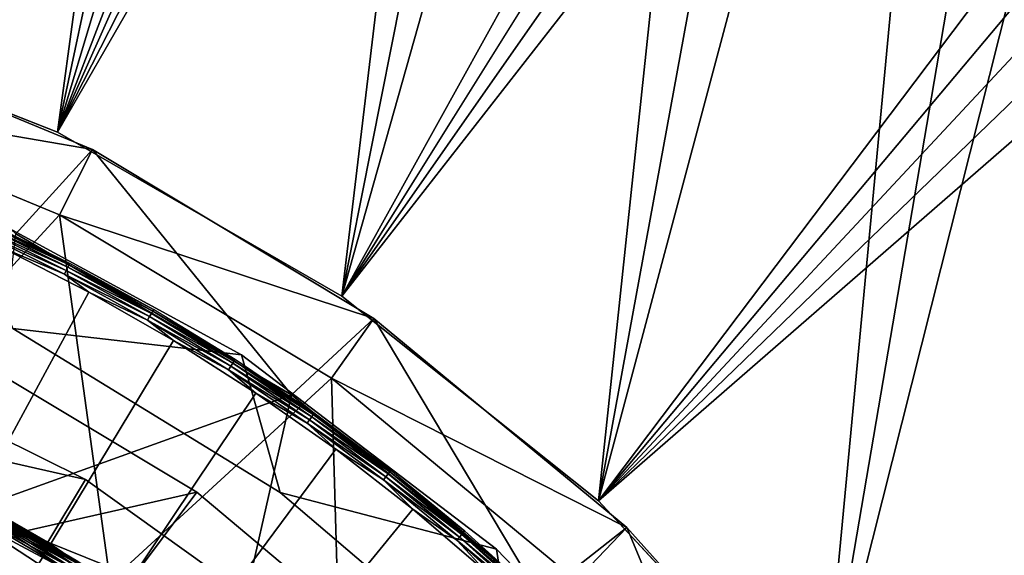
# Model space of a CAD drawing. Units: inches. Extents: x -0.61 to 0.61, y -0.61 to 0.61.
# Drawn here: x 0.03 to 0.05, y 0.04 to 0.06 of the extents above; entities that cross this region are included whole.
import ezdxf

# ---------------------------------------------------------------- set-up
doc = ezdxf.new("R2010")
doc.units = ezdxf.units.IN
doc.header["$MEASUREMENT"] = 0
doc.layers.add('podest', color=252, linetype='Continuous')
doc.layers.add('stal nierdzewna', color=253, linetype='Continuous')

msp = doc.modelspace()

# ---------------------------------------------------------------- linework, layer by layer
at = {"layer": 'podest'}
for points in [[(0.09958, 0.596748, 0.060104), (0.017685, 0.057334, 0.060104), (0.026033, 0.054058, 0.060104)], [(0.033799, 0.049574, 0.060104), (0.09958, 0.596748, 0.060104), (0.026033, 0.054058, 0.060104)], [(0.033799, 0.049574, 0.060104), (0.04081, 0.043983, 0.060104), (0.09958, 0.596748, 0.060104)], [(0.09958, 0.596748, 0.060104), (0.04081, 0.043983, 0.060104), (0.04691, 0.037409, 0.060104)], [(0.051961, 0.03, 0.060104), (0.09958, 0.596748, 0.060104), (0.04691, 0.037409, 0.060104)], [(0.017685, 0.057334, 0.041104), (0.026033, 0.054058, 0.060104), (0.017685, 0.057334, 0.060104)], [(0.026033, 0.054058, 0.041104), (0.026033, 0.054058, 0.060104), (0.017685, 0.057334, 0.041104)], [(0.026033, 0.054058, 0.041104), (0.033799, 0.049574, 0.060104), (0.026033, 0.054058, 0.060104)], [(0.033799, 0.049574, 0.041104), (0.033799, 0.049574, 0.060104), (0.026033, 0.054058, 0.041104)], [(0.033799, 0.049574, 0.041104), (0.04081, 0.043983, 0.060104), (0.033799, 0.049574, 0.060104)], [(0.04081, 0.043983, 0.041104), (0.04081, 0.043983, 0.060104), (0.033799, 0.049574, 0.041104)], [(0.04081, 0.043983, 0.041104), (0.04691, 0.037409, 0.060104), (0.04081, 0.043983, 0.060104)], [(0.04691, 0.037409, 0.041104), (0.04691, 0.037409, 0.060104), (0.04081, 0.043983, 0.041104)]]:
    msp.add_3dface(points, dxfattribs=at)
at = {"layer": 'stal nierdzewna'}
for points in [[(0.026033, 0.054058, -0.001896), (0.017685, 0.057334, -0.001896), (0.141474, 0.592339, -0.001896)], [(0.026033, 0.054058, -0.001896), (0.141474, 0.592339, -0.001896), (0.033799, 0.049574, -0.001896)], [(0.141474, 0.592339, -0.001896), (0.04081, 0.043983, -0.001896), (0.033799, 0.049574, -0.001896)], [(0.04691, 0.037409, -0.001896), (0.04081, 0.043983, -0.001896), (0.141474, 0.592339, -0.001896)], [(0.04691, 0.037409, -0.001896), (0.141474, 0.592339, -0.001896), (0.051961, 0.03, -0.001896)], [(0.017685, 0.057334, 0.041104), (0.182873, 0.576699, 0.041104), (0.026033, 0.054058, 0.041104)], [(0.182873, 0.576699, 0.041104), (0.033799, 0.049574, 0.041104), (0.026033, 0.054058, 0.041104)], [(0.04081, 0.043983, 0.041104), (0.033799, 0.049574, 0.041104), (0.182873, 0.576699, 0.041104)], [(0.04081, 0.043983, 0.041104), (0.182873, 0.576699, 0.041104), (0.04691, 0.037409, 0.041104)], [(0.182873, 0.576699, 0.041104), (0.051961, 0.03, 0.041104), (0.04691, 0.037409, 0.041104)], [(0.223125, 0.566653, 0.001104), (0.017685, 0.057334, 0.001104), (0.026033, 0.054058, 0.001104)], [(0.24944, 0.555572, 0.001104), (0.223125, 0.566653, 0.001104), (0.026033, 0.054058, 0.001104)], [(0.24944, 0.555572, 0.001104), (0.026033, 0.054058, 0.001104), (0.275207, 0.543269, 0.001104)], [(0.275207, 0.543269, 0.001104), (0.026033, 0.054058, 0.001104), (0.300369, 0.529772, 0.001104)], [(0.300369, 0.529772, 0.001104), (0.026033, 0.054058, 0.001104), (0.033799, 0.049574, 0.001104)], [(0.32487, 0.515111, 0.001104), (0.300369, 0.529772, 0.001104), (0.033799, 0.049574, 0.001104)], [(0.32487, 0.515111, 0.001104), (0.033799, 0.049574, 0.001104), (0.348658, 0.499318, 0.001104)], [(0.348658, 0.499318, 0.001104), (0.033799, 0.049574, 0.001104), (0.371679, 0.482426, 0.001104)], [(0.371679, 0.482426, 0.001104), (0.033799, 0.049574, 0.001104), (0.04081, 0.043983, 0.001104)], [(0.393882, 0.464475, 0.001104), (0.371679, 0.482426, 0.001104), (0.04081, 0.043983, 0.001104)], [(0.393882, 0.464475, 0.001104), (0.04081, 0.043983, 0.001104), (0.415221, 0.445502, 0.001104)], [(0.04081, 0.043983, 0.001104), (0.435646, 0.42555, 0.001104), (0.415221, 0.445502, 0.001104)], [(0.455114, 0.404663, 0.001104), (0.435646, 0.42555, 0.001104), (0.04081, 0.043983, 0.001104)], [(0.04691, 0.037409, 0.001104), (0.455114, 0.404663, 0.001104), (0.04081, 0.043983, 0.001104)], [(0.04691, 0.037409, 0.001104), (0.473581, 0.382886, 0.001104), (0.455114, 0.404663, 0.001104)], [(0.04691, 0.037409, 0.001104), (0.491007, 0.360267, 0.001104), (0.473581, 0.382886, 0.001104)], [(0.04691, 0.037409, 0.001104), (0.507354, 0.336857, 0.001104), (0.491007, 0.360267, 0.001104)], [(0.04691, 0.037409, 0.001104), (0.051961, 0.03, 0.001104), (0.507354, 0.336857, 0.001104)], [(0.017685, 0.057334, 0.001104), (0.017685, 0.057334, -0.001896), (0.026033, 0.054058, 0.001104)], [(0.026033, 0.054058, 0.001104), (0.017685, 0.057334, -0.001896), (0.026033, 0.054058, -0.001896)], [(0.018703, 0.057011, 0.064104), (0.018079, 0.05511, 0.066104), (0.026991, 0.053586, 0.064104)], [(0.018703, 0.057011, 0.064104), (0.026991, 0.053586, -0.015896), (0.018703, 0.057011, -0.015896)], [(0.026991, 0.053586, 0.064104), (0.026991, 0.053586, -0.015896), (0.018703, 0.057011, 0.064104)], [(0.026991, 0.053586, -0.015896), (0.024896, 0.051276, -0.018896), (0.018703, 0.057011, -0.015896)], [(0.026991, 0.053586, 0.064104), (0.018079, 0.05511, 0.066104), (0.026091, 0.0518, 0.066104)], [(0.018079, 0.05511, 0.066104), (0.020414, 0.045643, 0.066104), (0.026091, 0.0518, 0.066104)], [(0.033799, 0.049574, 0.001104), (0.026033, 0.054058, -0.001896), (0.033799, 0.049574, -0.001896)], [(0.026033, 0.054058, 0.001104), (0.026033, 0.054058, -0.001896), (0.033799, 0.049574, 0.001104)], [(0.026991, 0.053586, -0.015896), (0.032431, 0.046875, -0.018896), (0.024896, 0.051276, -0.018896)], [(0.026991, 0.053586, 0.064104), (0.026091, 0.0518, 0.066104), (0.034676, 0.048965, 0.064104)], [(0.026991, 0.053586, 0.064104), (0.034676, 0.048965, -0.015896), (0.026991, 0.053586, -0.015896)], [(0.034676, 0.048965, 0.064104), (0.034676, 0.048965, -0.015896), (0.026991, 0.053586, 0.064104)], [(0.034676, 0.048965, -0.015896), (0.032431, 0.046875, -0.018896), (0.026991, 0.053586, -0.015896)], [(0.023378, 0.05215, 0.115104), (0.031065, 0.04797, 0.060104), (0.023378, 0.05215, 0.060104)], [(0.031065, 0.04797, 0.115104), (0.031065, 0.04797, 0.060104), (0.023378, 0.05215, 0.115104)], [(0.023378, 0.05215, 0.115104), (0.024811, 0.048693, 0.115104), (0.031065, 0.04797, 0.115104)], [(0.031065, 0.04797, 0.060104), (0.024811, 0.048693, 0.060104), (0.023378, 0.05215, 0.060104)], [(0.026091, 0.0518, 0.066104), (0.020414, 0.045643, 0.066104), (0.027471, 0.041777, 0.066104)], [(0.034676, 0.048965, 0.064104), (0.026091, 0.0518, 0.066104), (0.03352, 0.047333, 0.066104)], [(0.026091, 0.0518, 0.066104), (0.027471, 0.041777, 0.066104), (0.03352, 0.047333, 0.066104)], [(0.023942, 0.05143, 0.115863), (0.023895, 0.051328, 0.11591), (0.026275, 0.050278, 0.115863)], [(0.023983, 0.051517, 0.115789), (0.023942, 0.05143, 0.115863), (0.02632, 0.050364, 0.115789)], [(0.026275, 0.050278, 0.115863), (0.02632, 0.050364, 0.115789), (0.023942, 0.05143, 0.115863)], [(0.024014, 0.051585, 0.115693), (0.023983, 0.051517, 0.115789), (0.026354, 0.050429, 0.115693)], [(0.02632, 0.050364, 0.115789), (0.026354, 0.050429, 0.115693), (0.023983, 0.051517, 0.115789)], [(0.024034, 0.051627, 0.11558), (0.024014, 0.051585, 0.115693), (0.026376, 0.050471, 0.11558)], [(0.026354, 0.050429, 0.115693), (0.026376, 0.050471, 0.11558), (0.024014, 0.051585, 0.115693)], [(0.023895, 0.051328, 0.11591), (0.024513, 0.050901, 0.115926), (0.026223, 0.050178, 0.11591)], [(0.026223, 0.050178, 0.11591), (0.026275, 0.050278, 0.115863), (0.023895, 0.051328, 0.11591)], [(0.032431, 0.046875, -0.018896), (0.02402, 0.043852, -0.018896), (0.024896, 0.051276, -0.018896)], [(0.024513, 0.050901, 0.115926), (0, 0, 0.115926), (0.026889, 0.049687, 0.115926)], [(0.024513, 0.050901, 0.115926), (0.026889, 0.049687, 0.115926), (0.026223, 0.050178, 0.11591)], [(0.02632, 0.050364, 0.115789), (0.026275, 0.050278, 0.115863), (0.028601, 0.049104, 0.115789)], [(0.026354, 0.050429, 0.115693), (0.02632, 0.050364, 0.115789), (0.028638, 0.049168, 0.115693)], [(0.028601, 0.049104, 0.115789), (0.028638, 0.049168, 0.115693), (0.02632, 0.050364, 0.115789)], [(0.026376, 0.050471, 0.11558), (0.026354, 0.050429, 0.115693), (0.028662, 0.049208, 0.11558)], [(0.028638, 0.049168, 0.115693), (0.028662, 0.049208, 0.11558), (0.026354, 0.050429, 0.115693)], [(0.026275, 0.050278, 0.115863), (0.026223, 0.050178, 0.11591), (0.028552, 0.049021, 0.115863)], [(0.026223, 0.050178, 0.11591), (0.026889, 0.049687, 0.115926), (0.028496, 0.048923, 0.11591)], [(0.028496, 0.048923, 0.11591), (0.028552, 0.049021, 0.115863), (0.026223, 0.050178, 0.11591)], [(0.028552, 0.049021, 0.115863), (0.028601, 0.049104, 0.115789), (0.026275, 0.050278, 0.115863)], [(0, 0, 0.115926), (0.029206, 0.048362, 0.115926), (0.026889, 0.049687, 0.115926)], [(0.026889, 0.049687, 0.115926), (0.029206, 0.048362, 0.115926), (0.028496, 0.048923, 0.11591)], [(0.04081, 0.043983, 0.001104), (0.033799, 0.049574, -0.001896), (0.04081, 0.043983, -0.001896)], [(0.033799, 0.049574, 0.001104), (0.033799, 0.049574, -0.001896), (0.04081, 0.043983, 0.001104)], [(0.028552, 0.049021, 0.115863), (0.028496, 0.048923, 0.11591), (0.03077, 0.04766, 0.115863)], [(0.028601, 0.049104, 0.115789), (0.028552, 0.049021, 0.115863), (0.030822, 0.047741, 0.115789)], [(0.03077, 0.04766, 0.115863), (0.030822, 0.047741, 0.115789), (0.028552, 0.049021, 0.115863)], [(0.028638, 0.049168, 0.115693), (0.028601, 0.049104, 0.115789), (0.030862, 0.047804, 0.115693)], [(0.030822, 0.047741, 0.115789), (0.030862, 0.047804, 0.115693), (0.028601, 0.049104, 0.115789)], [(0.028662, 0.049208, 0.11558), (0.028638, 0.049168, 0.115693), (0.030888, 0.047843, 0.11558)], [(0.030862, 0.047804, 0.115693), (0.030888, 0.047843, 0.11558), (0.028638, 0.049168, 0.115693)], [(0.034676, 0.048965, -0.015896), (0.039206, 0.041375, -0.018896), (0.032431, 0.046875, -0.018896)], [(0.034676, 0.048965, 0.064104), (0.03352, 0.047333, 0.066104), (0.041587, 0.04325, 0.064104)], [(0.041587, 0.04325, 0.064104), (0.041587, 0.04325, -0.015896), (0.034676, 0.048965, 0.064104)], [(0.034676, 0.048965, 0.064104), (0.041587, 0.04325, -0.015896), (0.034676, 0.048965, -0.015896)], [(0.041587, 0.04325, -0.015896), (0.039206, 0.041375, -0.018896), (0.034676, 0.048965, -0.015896)], [(0.032122, 0.044213, 0.115104), (0.024811, 0.048693, 0.060104), (0.032122, 0.044213, 0.060104)], [(0.024811, 0.048693, 0.115104), (0.024811, 0.048693, 0.060104), (0.032122, 0.044213, 0.115104)], [(0.031065, 0.04797, 0.115104), (0.024811, 0.048693, 0.115104), (0.032122, 0.044213, 0.115104)], [(0.031065, 0.04797, 0.060104), (0.032122, 0.044213, 0.060104), (0.024811, 0.048693, 0.060104)], [(0.028496, 0.048923, 0.11591), (0.029206, 0.048362, 0.115926), (0.030709, 0.047565, 0.11591)], [(0.030709, 0.047565, 0.11591), (0.03077, 0.04766, 0.115863), (0.028496, 0.048923, 0.11591)], [(0.022762, 0.048463, -0.014788), (0.029844, 0.04422, -0.014788), (0.018292, 0.041606, -0.014788)], [(0.018292, 0.041606, -0.011788), (0.029844, 0.04422, -0.011788), (0.022762, 0.048463, -0.011788)], [(0.022762, 0.048463, -0.014788), (0.022762, 0.048463, -0.011788), (0.029844, 0.04422, -0.011788)], [(0.022762, 0.048463, -0.014788), (0.029844, 0.04422, -0.011788), (0.029844, 0.04422, -0.014788)], [(0.031457, 0.046928, 0.115926), (0.029206, 0.048362, 0.115926), (0, 0, 0.115926)], [(0.019302, 0.048285, -0.011896), (0.026797, 0.044563, -0.011896), (0.018559, 0.046428, -0.011896)], [(0.019302, 0.048285, -0.014896), (0.018559, 0.046428, -0.014896), (0.026797, 0.044563, -0.014896)], [(0.019302, 0.048285, -0.011896), (0.019302, 0.048285, -0.014896), (0.026797, 0.044563, -0.014896)], [(0.019302, 0.048285, -0.011896), (0.026797, 0.044563, -0.014896), (0.026797, 0.044563, -0.011896)], [(0.029206, 0.048362, 0.115926), (0.031457, 0.046928, 0.115926), (0.030709, 0.047565, 0.11591)], [(0.031065, 0.04797, 0.115104), (0.038023, 0.042665, 0.060104), (0.031065, 0.04797, 0.060104)], [(0.038023, 0.042665, 0.115104), (0.038023, 0.042665, 0.060104), (0.031065, 0.04797, 0.115104)], [(0.031065, 0.04797, 0.115104), (0.032122, 0.044213, 0.115104), (0.038023, 0.042665, 0.115104)], [(0.038023, 0.042665, 0.060104), (0.032122, 0.044213, 0.060104), (0.031065, 0.04797, 0.060104)], [(0.03077, 0.04766, 0.115863), (0.030709, 0.047565, 0.11591), (0.032922, 0.046199, 0.115863)], [(0.030822, 0.047741, 0.115789), (0.03077, 0.04766, 0.115863), (0.032979, 0.046278, 0.115789)], [(0.032922, 0.046199, 0.115863), (0.032979, 0.046278, 0.115789), (0.03077, 0.04766, 0.115863)], [(0.030862, 0.047804, 0.115693), (0.030822, 0.047741, 0.115789), (0.033022, 0.046338, 0.115693)], [(0.032979, 0.046278, 0.115789), (0.033022, 0.046338, 0.115693), (0.030822, 0.047741, 0.115789)], [(0.030888, 0.047843, 0.11558), (0.030862, 0.047804, 0.115693), (0.033049, 0.046376, 0.11558)], [(0.033022, 0.046338, 0.115693), (0.033049, 0.046376, 0.11558), (0.030862, 0.047804, 0.115693)], [(0.030709, 0.047565, 0.11591), (0.031457, 0.046928, 0.115926), (0.032857, 0.046107, 0.11591)], [(0.032857, 0.046107, 0.11591), (0.032922, 0.046199, 0.115863), (0.030709, 0.047565, 0.11591)], [(0.03352, 0.047333, 0.066104), (0.027471, 0.041777, 0.066104), (0.033817, 0.03683, 0.066104)], [(0.041587, 0.04325, 0.064104), (0.03352, 0.047333, 0.066104), (0.0402, 0.041808, 0.066104)], [(0.03352, 0.047333, 0.066104), (0.033817, 0.03683, 0.066104), (0.0402, 0.041808, 0.066104)], [(0.031457, 0.046928, 0.115926), (0, 0, 0.115926), (0.033638, 0.045391, 0.115926)], [(0.032431, 0.046875, -0.018896), (0.030744, 0.039431, -0.018896), (0.02402, 0.043852, -0.018896)], [(0.039206, 0.041375, -0.018896), (0.030744, 0.039431, -0.018896), (0.032431, 0.046875, -0.018896)], [(0.031457, 0.046928, 0.115926), (0.033638, 0.045391, 0.115926), (0.032857, 0.046107, 0.11591)], [(0.026797, 0.044563, -0.011896), (0.025767, 0.042849, -0.011896), (0.018559, 0.046428, -0.011896)], [(0.026797, 0.044563, -0.014896), (0.018559, 0.046428, -0.014896), (0.025767, 0.042849, -0.014896)], [(0.018559, 0.046428, -0.014896), (0.02402, 0.043852, -0.018896), (0.025767, 0.042849, -0.014896)], [(0.02402, 0.043852, -0.000896), (0.018559, 0.046428, -0.011896), (0.025767, 0.042849, -0.011896)], [(0.032979, 0.046278, 0.115789), (0.032922, 0.046199, 0.115863), (0.035066, 0.044717, 0.115789)], [(0.033022, 0.046338, 0.115693), (0.032979, 0.046278, 0.115789), (0.035111, 0.044776, 0.115693)], [(0.035066, 0.044717, 0.115789), (0.035111, 0.044776, 0.115693), (0.032979, 0.046278, 0.115789)], [(0.033049, 0.046376, 0.11558), (0.033022, 0.046338, 0.115693), (0.03514, 0.044812, 0.11558)], [(0.035111, 0.044776, 0.115693), (0.03514, 0.044812, 0.11558), (0.033022, 0.046338, 0.115693)], [(0.032922, 0.046199, 0.115863), (0.032857, 0.046107, 0.11591), (0.035006, 0.044641, 0.115863)], [(0.032857, 0.046107, 0.11591), (0.033638, 0.045391, 0.115926), (0.034936, 0.044553, 0.11591)], [(0.034936, 0.044553, 0.11591), (0.035006, 0.044641, 0.115863), (0.032857, 0.046107, 0.11591)], [(0.035006, 0.044641, 0.115863), (0.035066, 0.044717, 0.115789), (0.032922, 0.046199, 0.115863)], [(0.020414, 0.045643, 0.061104), (0.020098, 0.034584, 0.061104), (0.027471, 0.041777, 0.061104)], [(0.020414, 0.045643, 0.061104), (0.027471, 0.041777, 0.066104), (0.020414, 0.045643, 0.066104)], [(0.027471, 0.041777, 0.061104), (0.027471, 0.041777, 0.066104), (0.020414, 0.045643, 0.061104)], [(0, 0, 0.115926), (0.035744, 0.043751, 0.115926), (0.033638, 0.045391, 0.115926)], [(0.033638, 0.045391, 0.115926), (0.035744, 0.043751, 0.115926), (0.034936, 0.044553, 0.11591)], [(0.035066, 0.044717, 0.115789), (0.035006, 0.044641, 0.115863), (0.037079, 0.043063, 0.115789)], [(0.035111, 0.044776, 0.115693), (0.035066, 0.044717, 0.115789), (0.037127, 0.043119, 0.115693)], [(0.037079, 0.043063, 0.115789), (0.037127, 0.043119, 0.115693), (0.035066, 0.044717, 0.115789)], [(0.03514, 0.044812, 0.11558), (0.035111, 0.044776, 0.115693), (0.037158, 0.043154, 0.11558)], [(0.037127, 0.043119, 0.115693), (0.037158, 0.043154, 0.11558), (0.035111, 0.044776, 0.115693)], [(0.026797, 0.044563, -0.011896), (0.033599, 0.039688, -0.011896), (0.025767, 0.042849, -0.011896)], [(0.026797, 0.044563, -0.014896), (0.025767, 0.042849, -0.014896), (0.033599, 0.039688, -0.014896)], [(0.026797, 0.044563, -0.011896), (0.026797, 0.044563, -0.014896), (0.033599, 0.039688, -0.014896)], [(0.026797, 0.044563, -0.011896), (0.033599, 0.039688, -0.014896), (0.033599, 0.039688, -0.011896)], [(0.035006, 0.044641, 0.115863), (0.034936, 0.044553, 0.11591), (0.037016, 0.042989, 0.115863)], [(0.034936, 0.044553, 0.11591), (0.035744, 0.043751, 0.115926), (0.036942, 0.042904, 0.11591)], [(0.036942, 0.042904, 0.11591), (0.037016, 0.042989, 0.115863), (0.034936, 0.044553, 0.11591)], [(0.037016, 0.042989, 0.115863), (0.037079, 0.043063, 0.115789), (0.035006, 0.044641, 0.115863)], [(0.029844, 0.04422, -0.014788), (0.025109, 0.037885, -0.014788), (0.018292, 0.041606, -0.014788)], [(0.018292, 0.041606, -0.011788), (0.025109, 0.037885, -0.011788), (0.029844, 0.04422, -0.011788)], [(0.030037, 0.039972, -0.010396), (0.026593, 0.042322, -0.010525), (0.023236, 0.044273, -0.010396)], [(0.026593, 0.042322, -0.010525), (0.024178, 0.043746, -0.010525), (0.023236, 0.044273, -0.010396)], [(0.023236, 0.044273, -0.010396), (0.023236, 0.044273, -0.001396), (0.030037, 0.039972, -0.001396)], [(0.023236, 0.044273, -0.010396), (0.030037, 0.039972, -0.001396), (0.030037, 0.039972, -0.010396)], [(0.023236, 0.044273, -0.001396), (0.026593, 0.042322, -0.001266), (0.030037, 0.039972, -0.001396)], [(0.023236, 0.044273, -0.001396), (0.024178, 0.043746, -0.001266), (0.026593, 0.042322, -0.001266)], [(0.036161, 0.038905, -0.014788), (0.025109, 0.037885, -0.014788), (0.029844, 0.04422, -0.014788)], [(0.025109, 0.037885, -0.011788), (0.036161, 0.038905, -0.011788), (0.029844, 0.04422, -0.011788)], [(0.029844, 0.04422, -0.014788), (0.029844, 0.04422, -0.011788), (0.036161, 0.038905, -0.011788)], [(0.029844, 0.04422, -0.014788), (0.036161, 0.038905, -0.011788), (0.036161, 0.038905, -0.014788)], [(0.038643, 0.038643, 0.115104), (0.032122, 0.044213, 0.060104), (0.038643, 0.038643, 0.060104)], [(0.032122, 0.044213, 0.115104), (0.032122, 0.044213, 0.060104), (0.038643, 0.038643, 0.115104)], [(0.038023, 0.042665, 0.115104), (0.032122, 0.044213, 0.115104), (0.038643, 0.038643, 0.115104)], [(0.038023, 0.042665, 0.060104), (0.038643, 0.038643, 0.060104), (0.032122, 0.044213, 0.060104)], [(0.030744, 0.039431, -0.000896), (0.023117, 0.032643, -0.000896), (0.02402, 0.043852, -0.000896)], [(0.025767, 0.042849, -0.014896), (0.02402, 0.043852, -0.018896), (0.030744, 0.039431, -0.018896)], [(0.02402, 0.043852, -0.000896), (0.025767, 0.042849, -0.011896), (0.030744, 0.039431, -0.000896)], [(0.04691, 0.037409, 0.001104), (0.04081, 0.043983, -0.001896), (0.04691, 0.037409, -0.001896)], [(0.04081, 0.043983, 0.001104), (0.04081, 0.043983, -0.001896), (0.04691, 0.037409, 0.001104)], [(0.03777, 0.042015, 0.115926), (0.035744, 0.043751, 0.115926), (0, 0, 0.115926)], [(0.026469, 0.042124, -0.010829), (0.024065, 0.043542, -0.010829), (0.024115, 0.043633, -0.010749)], [(0.024065, 0.043542, -0.000963), (0.026524, 0.042212, -0.001042), (0.024115, 0.043633, -0.001042)], [(0.024154, 0.043702, -0.010646), (0.026524, 0.042212, -0.010749), (0.024115, 0.043633, -0.010749)], [(0.026566, 0.042279, -0.001146), (0.024154, 0.043702, -0.001146), (0.024115, 0.043633, -0.001042)], [(0.026469, 0.042124, -0.010829), (0.024115, 0.043633, -0.010749), (0.026524, 0.042212, -0.010749)], [(0.026566, 0.042279, -0.001146), (0.024115, 0.043633, -0.001042), (0.026524, 0.042212, -0.001042)], [(0.026566, 0.042279, -0.010646), (0.024154, 0.043702, -0.010646), (0.024178, 0.043746, -0.010525)], [(0.026593, 0.042322, -0.001266), (0.024178, 0.043746, -0.001266), (0.024154, 0.043702, -0.001146)], [(0.026566, 0.042279, -0.010646), (0.026524, 0.042212, -0.010749), (0.024154, 0.043702, -0.010646)], [(0.026593, 0.042322, -0.001266), (0.024154, 0.043702, -0.001146), (0.026566, 0.042279, -0.001146)], [(0.026593, 0.042322, -0.010525), (0.026566, 0.042279, -0.010646), (0.024178, 0.043746, -0.010525)], [(0.035744, 0.043751, 0.115926), (0.03777, 0.042015, 0.115926), (0.036942, 0.042904, 0.11591)], [(0.030403, 0.039062, -0.010896), (0.0215, 0.037239, -0.010896), (0.023559, 0.043534, -0.010896)], [(0.023559, 0.043534, -0.000896), (0.022845, 0.042215, -0.000896), (0.030403, 0.039062, -0.000896)], [(0.023559, 0.043534, -0.010896), (0.026404, 0.042022, -0.010879), (0.030403, 0.039062, -0.010896)], [(0.023559, 0.043534, -0.010896), (0.024007, 0.043437, -0.010879), (0.026404, 0.042022, -0.010879)], [(0.030403, 0.039062, -0.000896), (0.026404, 0.042022, -0.000913), (0.023559, 0.043534, -0.000896)], [(0.026404, 0.042022, -0.000913), (0.024007, 0.043437, -0.000913), (0.023559, 0.043534, -0.000896)], [(0.026404, 0.042022, -0.010879), (0.024007, 0.043437, -0.010879), (0.024065, 0.043542, -0.010829)], [(0.026469, 0.042124, -0.000963), (0.024065, 0.043542, -0.000963), (0.024007, 0.043437, -0.000913)], [(0.026404, 0.042022, -0.000913), (0.026469, 0.042124, -0.000963), (0.024007, 0.043437, -0.000913)], [(0.026404, 0.042022, -0.010879), (0.024065, 0.043542, -0.010829), (0.026469, 0.042124, -0.010829)], [(0.026469, 0.042124, -0.000963), (0.026524, 0.042212, -0.001042), (0.024065, 0.043542, -0.000963)], [(0.037079, 0.043063, 0.115789), (0.037016, 0.042989, 0.115863), (0.039014, 0.041317, 0.115789)], [(0.037127, 0.043119, 0.115693), (0.037079, 0.043063, 0.115789), (0.039065, 0.041371, 0.115693)], [(0.039014, 0.041317, 0.115789), (0.039065, 0.041371, 0.115693), (0.037079, 0.043063, 0.115789)], [(0.037158, 0.043154, 0.11558), (0.037127, 0.043119, 0.115693), (0.039097, 0.041405, 0.11558)], [(0.039065, 0.041371, 0.115693), (0.039097, 0.041405, 0.11558), (0.037127, 0.043119, 0.115693)], [(0.045063, 0.034905, -0.018896), (0.039206, 0.041375, -0.018896), (0.041587, 0.04325, -0.015896)], [(0.041587, 0.04325, 0.064104), (0.0402, 0.041808, 0.066104), (0.047568, 0.036569, 0.064104)], [(0.047568, 0.036569, -0.015896), (0.041587, 0.04325, 0.064104), (0.047568, 0.036569, 0.064104)], [(0.047568, 0.036569, -0.015896), (0.041587, 0.04325, -0.015896), (0.041587, 0.04325, 0.064104)], [(0.045063, 0.034905, -0.018896), (0.041587, 0.04325, -0.015896), (0.047568, 0.036569, -0.015896)], [(0.033599, 0.039688, -0.011896), (0.032306, 0.038161, -0.011896), (0.025767, 0.042849, -0.011896)], [(0.033599, 0.039688, -0.014896), (0.025767, 0.042849, -0.014896), (0.032306, 0.038161, -0.014896)], [(0.025767, 0.042849, -0.014896), (0.030744, 0.039431, -0.018896), (0.032306, 0.038161, -0.014896)], [(0.030744, 0.039431, -0.000896), (0.025767, 0.042849, -0.011896), (0.032306, 0.038161, -0.011896)], [(0.037016, 0.042989, 0.115863), (0.036942, 0.042904, 0.11591), (0.038948, 0.041247, 0.115863)], [(0.036942, 0.042904, 0.11591), (0.03777, 0.042015, 0.115926), (0.03887, 0.041165, 0.11591)], [(0.03887, 0.041165, 0.11591), (0.038948, 0.041247, 0.115863), (0.036942, 0.042904, 0.11591)], [(0.038948, 0.041247, 0.115863), (0.039014, 0.041317, 0.115789), (0.037016, 0.042989, 0.115863)], [(0.038023, 0.042665, 0.115104), (0.044091, 0.036361, 0.060104), (0.038023, 0.042665, 0.060104)], [(0.044091, 0.036361, 0.115104), (0.044091, 0.036361, 0.060104), (0.038023, 0.042665, 0.115104)], [(0.038023, 0.042665, 0.115104), (0.038643, 0.038643, 0.115104), (0.044091, 0.036361, 0.115104)], [(0.044091, 0.036361, 0.060104), (0.038643, 0.038643, 0.060104), (0.038023, 0.042665, 0.060104)]]:
    msp.add_3dface(points, dxfattribs=at)

doc.saveas('drawing.dxf')
